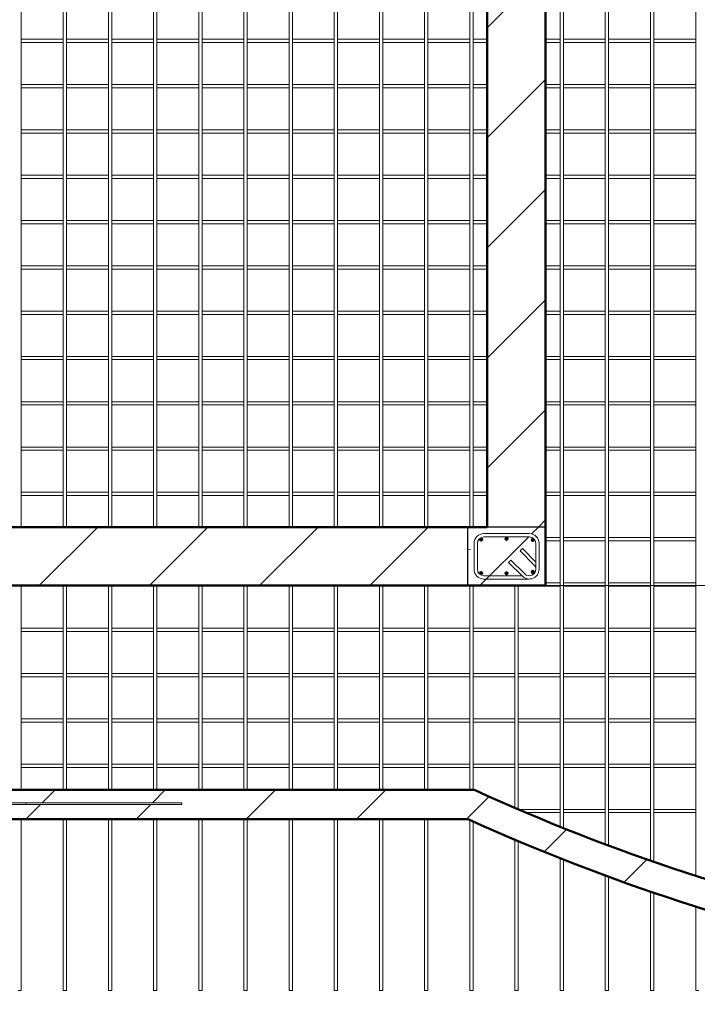
# Model space of a CAD drawing. Units: inches. Extents: x 938 to 1359, y -186 to 598.
# Drawn here: x 1148 to 1253, y -186 to -34 of the extents above; entities that cross this region are included whole.
import ezdxf

# ---------------------------------------------------------------- set-up
doc = ezdxf.new("R2010")
doc.units = ezdxf.units.IN
doc.header["$MEASUREMENT"] = 0
for name, color, linetype, lineweight in [('A-AREA', 32, 'Continuous', 9), ('A-FLOR-HRAL', 11, 'Continuous', 9), ('A-WALL', 113, 'Continuous', 13), ('A-WALL-PATT', 111, 'Continuous', 50), ('S-COLS', 52, 'Continuous', 9), ('S-RBAR', 171, 'Continuous', 9)]:
    doc.layers.add(name, color=color, linetype=linetype, lineweight=lineweight)
pattern_1 = [(45, (0, 0), (-8.48528, 8.48528), [])]

# ---------------------------------------------------------------- blocks, each defined once
blk = doc.blocks.new('Railing - 2_ 8_-343802-First Floor R_C_C Slab _Top View_')
at = {"layer": 'A-FLOR-HRAL'}
for p, q in [((0.01, -16), (0.01, 16)), ((0.01, 16), (0.26, 16)), ((0.26, 16), (0.26, -16)), ((0.01, -16), (0.26, -16))]:
    blk.add_line(p, q, dxfattribs=at)
blk = doc.blocks.new('Railing - Railing-343813-First Floor R_C_C Slab _Top View_')
at = {"rotation": 89.9999999999998}
for p in [(1133.2, -155.32), (1157.2, -155.32)]:
    blk.add_blockref('Railing - 2_ 8_-343802-First Floor R_C_C Slab _Top View_', p, dxfattribs=at)

msp = doc.modelspace()

# ---------------------------------------------------------------- hatches: boundary and pattern name
at = {"layer": 'A-WALL-PATT', "lineweight": 9}
h = msp.add_hatch(dxfattribs=at)
h.set_pattern_fill('FP_2', color=256, style=0, pattern_type=2)
h.set_pattern_definition(pattern_1)
h.paths.add_polyline_path([(1220.2, -112.57), (1229.2, -112.57), (1229.2, 115.43), (1220.2, 115.43), (1220.2, -85.31)], flags=0)
h.paths.add_polyline_path([(1224.12, 60.93), (1222.44, 60.97), (1222.2, 61.03), (1221.95, 61.13), (1221.64, 61.37), (1221.39, 61.73), (1221.25, 62.05), (1221.2, 62.43), (1221.3, 62.93), (1221.4, 63.18), (1221.64, 63.49), (1223.76, 65.62), (1224.12, 65.26), (1221.84, 62.93), (1221.74, 62.69), (1221.7, 62.43), (1221.79, 62.05), (1221.84, 61.93), (1222.05, 61.68), (1222.31, 61.52), (1222.44, 61.47), (1222.7, 61.43), (1226.96, 61.47), (1227.2, 61.57), (1227.45, 61.78), (1227.61, 62.05), (1227.67, 62.17), (1227.7, 62.43), (1227.7, 69.43), (1228.2, 69.43), (1228.2, 62.43), (1228.15, 62.05), (1228, 61.68), (1227.67, 61.3), (1227.41, 61.12), (1226.93, 60.96), (1226.7, 60.93), (1225.18, 60.93)], flags=0)
h = msp.add_hatch(dxfattribs=at)
h.set_pattern_fill('FP_2', color=256, style=0, pattern_type=2)
h.set_pattern_definition(pattern_1)
h.paths.add_polyline_path([(945.54, -121.57), (1033.2, -121.57), (1033.2, -112.57), (946.2, -112.57), (946.2, -119.07), (946.15, -119.45), (946, -119.82), (945.67, -120.2), (945.41, -120.38), (945.2, -120.52), (945.2, -121.57), (945.45, -121.57)], flags=0)
h.paths.add_polyline_path([(1087.59, -121.57), (1092.2, -121.57), (1092.2, -112.57), (1075.2, -112.57), (1075.2, -121.57), (1087.46, -121.57)], flags=0)
h.paths.add_polyline_path([(1134.2, -121.57), (1229.2, -121.57), (1229.2, -112.57), (1134.2, -112.57)], flags=0)
h.paths.add_polyline_path([(1087.2, -120.57), (1086.7, -120.47), (1086.45, -120.37), (1086.14, -120.13), (1084.02, -118.01), (1084.37, -117.65), (1086.7, -119.93), (1086.94, -120.03), (1087.2, -120.07), (1087.59, -119.98), (1087.7, -119.93), (1087.95, -119.72), (1088.11, -119.45), (1088.17, -119.33), (1088.2, -119.07), (1088.17, -114.81), (1088.07, -114.57), (1087.85, -114.32), (1087.59, -114.15), (1087.46, -114.1), (1087.2, -114.07), (1080.2, -114.07), (1080.2, -113.57), (1087.46, -113.6), (1087.59, -113.62), (1088.07, -113.86), (1088.26, -114.01), (1088.52, -114.36), (1088.65, -114.68), (1088.7, -115.07), (1088.7, -119.07), (1088.65, -119.45), (1088.5, -119.82), (1088.2, -120.17), (1087.91, -120.38), (1087.46, -120.53)], flags=0)
h.paths.add_polyline_path([(1226.7, -120.57), (1226.2, -120.47), (1225.95, -120.37), (1225.64, -120.13), (1223.52, -118.01), (1223.87, -117.65), (1226.2, -119.93), (1226.44, -120.03), (1226.7, -120.07), (1227.09, -119.98), (1227.2, -119.93), (1227.45, -119.72), (1227.61, -119.45), (1227.67, -119.33), (1227.7, -119.07), (1227.67, -114.81), (1227.57, -114.57), (1227.35, -114.32), (1227.09, -114.15), (1226.96, -114.1), (1226.7, -114.07), (1219.7, -114.07), (1219.7, -113.57), (1226.96, -113.6), (1227.09, -113.62), (1227.45, -113.77), (1227.76, -114.01), (1228.02, -114.36), (1228.15, -114.68), (1228.2, -115.07), (1228.2, -119.07), (1228.15, -119.45), (1228, -119.82), (1227.7, -120.17), (1227.41, -120.38), (1226.96, -120.53)], flags=0)
h.paths.add_polyline_path([(945.2, -119.93), (945.45, -119.72), (945.61, -119.45), (945.67, -119.33), (945.7, -119.07), (945.7, -112.57), (945.2, -112.57), (945.2, -119.82)], flags=0)
h = msp.add_hatch(dxfattribs=at)
h.set_pattern_fill('FP_2', color=256, style=0, pattern_type=2)
h.set_pattern_definition(pattern_1)
h.paths.add_polyline_path([(942.7, -157.57), (1217.25, -157.57), (1218.23, -153.07), (942.7, -153.07)], flags=0)
h.paths.add_polyline_path([(1039.32, -155.31), (994.2, -155.31), (994.2, -155.06), (1050.2, -155.06), (1050.2, -155.31)], flags=0)
h.paths.add_polyline_path([(1163.23, -155.31), (1117.2, -155.31), (1117.2, -155.06), (1173.2, -155.06), (1173.2, -155.31)], flags=0)
h = msp.add_hatch(dxfattribs=at)
h.set_pattern_fill('FP_2', color=256, style=0, pattern_type=2)
h.set_pattern_definition(pattern_1)
h.paths.add_polyline_path([(1353.7, -186.07), (1353.7, -181.57), (1342.07, -181.52), (1330.45, -181.04), (1318.11, -180.04), (1307.3, -178.79), (1295.81, -177.02), (1284.38, -174.84), (1273.05, -172.24), (1261.82, -169.22), (1250.7, -165.78), (1239.73, -161.94), (1228.9, -157.7), (1218.23, -153.07), (1217.25, -157.57), (1228.01, -162.2), (1238.92, -166.44), (1249.98, -170.28), (1261.18, -173.71), (1272.49, -176.73), (1283.91, -179.34), (1295.99, -181.61), (1306.99, -183.28), (1319.79, -184.71), (1330.29, -185.53), (1341.99, -186.02), (1349.08, -186.05)], flags=0)
h.paths.add_polyline_path([(1319.75, -183.07), (1295.99, -179.57), (1295.94, -179.81), (1292.04, -178.96), (1288.1, -178.37), (1288.14, -178.13), (1288.1, -178.1), (1264.68, -172.98), (1264.73, -172.74), (1292.09, -178.71), (1319.79, -182.83)], flags=0)
at = {"layer": 'S-COLS'}
h = msp.add_hatch(dxfattribs=at)
h.set_pattern_fill('FP_1', color=256, style=0, pattern_type=2)
h.set_pattern_definition([(50, (0, 0), (27.5427, -2.40992), [2.88, -31.68]), (355, (0, 0), (-5.32784, 28.88427), [2.304, -25.344]), (100.451, (2.295, -0.2), (22.2153, 26.47393), [2.448, -26.924]), (46.184, (0, 7.68), (40.9819, -6.3564), [4.32, -47.52]), (96.636, (3.415, 7.15), (35.8907, 37.4062), [3.671, -40.386]), (351.184, (0, 7.68), (35.891, 37.4062), [3.456, -38.016]), (21, (3.84, 5.76), (22.92104, -15.46073), [2.88, -31.68]), (326, (3.84, 5.76), (9.3435, 27.84574), [2.304, -25.344]), (71.451, (5.75, 4.472), (32.26477, 12.3844), [2.448, -26.924]), (37.5, (0, 0), (0.466855, 12.78271), [1.267, -23.77, 1.267, -24.461, -25.44]), (37.5, (0, 0), (0.466855, 12.78271), [-50.765, 1.267, -24.173]), (7.5, (0, 0), (10.10159, 15.14509), [1.267, -13.402, 1.267, -23.194, -9.696]), (7.5, (0, 0), (10.10159, 15.14509), [-39.13, 1.267, -8.429]), (327.5, (-8.563, 0), (20.49916, -0.86578), [1.267, -8.333, 1.267, -28.685, -39.744]), (327.5, (-8.563, 0), (20.49916, -0.86578), [-39.552, 1.267, -38.477]), (317.5, (-12.403, 0), (22.39478, 3.8443), [1.267, -11.213, 1.267, -18.624, -28.224]), (317.5, (-12.403, 0), (22.39478, 3.8443), [-32.371, 1.267, -26.957])])
h.paths.add_polyline_path([(1225.18, -121.57), (1229.2, -121.57), (1229.2, -112.57), (1217.2, -112.57), (1217.2, -121.57), (1223.52, -121.57)], flags=0)
h.paths.add_polyline_path([(1226.7, -120.57), (1226.2, -120.47), (1225.95, -120.37), (1225.64, -120.13), (1223.52, -118.01), (1223.87, -117.65), (1226.2, -119.93), (1226.44, -120.03), (1226.7, -120.07), (1227.09, -119.98), (1227.2, -119.93), (1227.45, -119.72), (1227.61, -119.45), (1227.67, -119.33), (1227.7, -119.07), (1227.67, -114.81), (1227.57, -114.57), (1227.35, -114.32), (1227.09, -114.15), (1226.96, -114.1), (1226.7, -114.07), (1219.7, -114.07), (1219.7, -113.57), (1226.96, -113.6), (1227.09, -113.62), (1227.45, -113.77), (1227.76, -114.01), (1228.02, -114.36), (1228.15, -114.68), (1228.2, -115.07), (1228.2, -119.07), (1228.15, -119.45), (1228, -119.82), (1227.7, -120.17), (1227.41, -120.38), (1226.96, -120.53)], flags=0)
at = {"layer": 'S-RBAR'}
for points in [[(1219.27, -114.74), (1219.52, -114.49), (1219.27, -114.24), (1219.02, -114.49)], [(1219.27, -114.74), (1219.52, -114.49), (1219.27, -114.24), (1219.02, -114.49)], [(1223.2, -114.61), (1223.45, -114.36), (1223.2, -114.11), (1222.95, -114.36)], [(1223.2, -114.61), (1223.45, -114.36), (1223.2, -114.11), (1222.95, -114.36)], [(1227.23, -114.79), (1227.48, -114.54), (1227.23, -114.29), (1226.98, -114.54)], [(1227.23, -114.79), (1227.48, -114.54), (1227.23, -114.29), (1226.98, -114.54)], [(1219.27, -119.91), (1219.52, -119.66), (1219.27, -119.41), (1219.02, -119.66)], [(1219.27, -119.91), (1219.52, -119.66), (1219.27, -119.41), (1219.02, -119.66)], [(1223.2, -119.94), (1223.45, -119.69), (1223.2, -119.44), (1222.95, -119.69)], [(1223.2, -119.94), (1223.45, -119.69), (1223.2, -119.44), (1222.95, -119.69)], [(1227.23, -119.72), (1227.48, -119.47), (1227.23, -119.22), (1226.98, -119.47)], [(1227.23, -119.72), (1227.48, -119.47), (1227.23, -119.22), (1226.98, -119.47)]]:
    msp.add_hatch(color=256, dxfattribs=at).paths.add_polyline_path(points, flags=0)
h = msp.add_hatch(color=256, dxfattribs=at)
edge = h.paths.add_edge_path(flags=0)
edge.add_arc((1219.27, -114.49), 0.25, 0, 360)
h = msp.add_hatch(color=256, dxfattribs=at)
edge = h.paths.add_edge_path(flags=0)
edge.add_arc((1219.27, -114.49), 0.25, 0, 360)
h = msp.add_hatch(color=256, dxfattribs=at)
edge = h.paths.add_edge_path(flags=0)
edge.add_arc((1223.2, -114.36), 0.25, 0, 360)
h = msp.add_hatch(color=256, dxfattribs=at)
edge = h.paths.add_edge_path(flags=0)
edge.add_arc((1223.2, -114.36), 0.25, 0, 360)
h = msp.add_hatch(color=256, dxfattribs=at)
edge = h.paths.add_edge_path(flags=0)
edge.add_arc((1227.23, -114.54), 0.25, 0, 360)
h = msp.add_hatch(color=256, dxfattribs=at)
edge = h.paths.add_edge_path(flags=0)
edge.add_arc((1227.23, -114.54), 0.25, 0, 360)
h = msp.add_hatch(color=256, dxfattribs=at)
edge = h.paths.add_edge_path(flags=0)
edge.add_arc((1219.27, -119.66), 0.25, 0, 360)
h = msp.add_hatch(color=256, dxfattribs=at)
edge = h.paths.add_edge_path(flags=0)
edge.add_arc((1219.27, -119.66), 0.25, 0, 360)
h = msp.add_hatch(color=256, dxfattribs=at)
edge = h.paths.add_edge_path(flags=0)
edge.add_arc((1223.2, -119.69), 0.25, 0, 360)
h = msp.add_hatch(color=256, dxfattribs=at)
edge = h.paths.add_edge_path(flags=0)
edge.add_arc((1223.2, -119.69), 0.25, 0, 360)
h = msp.add_hatch(color=256, dxfattribs=at)
edge = h.paths.add_edge_path(flags=0)
edge.add_arc((1227.23, -119.47), 0.25, 0, 360)
h = msp.add_hatch(color=256, dxfattribs=at)
edge = h.paths.add_edge_path(flags=0)
edge.add_arc((1227.23, -119.47), 0.25, 0, 360)

# ---------------------------------------------------------------- linework, layer by layer
at = {"layer": 'A-AREA'}
msp.add_line((1229.2, -121.57), (1348.7, -121.57), dxfattribs=at)
at = {"layer": 'A-WALL', "lineweight": 50}
for p, q in [((1229.2, -121.57), (1229.2, 61.43)), ((1220.2, 28.43), (1220.2, -112.57)), ((1220.2, -112.57), (1134.2, -112.57)), ((1134.2, -121.57), (1229.2, -121.57)), ((1218.23, -153.07), (942.7, -153.07)), ((938.2, -157.57), (1217.25, -157.57))]:
    msp.add_line(p, q, dxfattribs=at)
for radius, start, end in [(315.62, 245.4479, 270.7855), (320.12, 245.6238, 270.7745)]:
    msp.add_arc((1349.38, 134.01), radius, start, end, dxfattribs=at)
at = {"layer": 'S-COLS', "lineweight": 30}
for p, q in [((1229.2, -112.57), (1217.2, -112.57)), ((1217.2, -112.57), (1217.2, -121.57)), ((1229.2, -121.57), (1229.2, -112.57)), ((1217.2, -121.57), (1229.2, -121.57))]:
    msp.add_line(p, q, dxfattribs=at)
at = {"layer": 'S-RBAR'}
for p, q in [((1148.45, -112.57), (1148.45, -2.54)), ((1154.91, -112.57), (1154.91, -2.54)), ((1155.41, -112.57), (1155.41, -2.54)), ((1161.87, -112.57), (1161.87, -2.54)), ((1162.37, -112.57), (1162.37, -2.54)), ((1168.83, -112.57), (1168.83, -2.54)), ((1169.33, -112.57), (1169.33, -2.54)), ((1175.79, -112.57), (1175.79, -2.54)), ((1176.29, -112.57), (1176.29, -2.54)), ((1182.74, -112.57), (1182.74, -2.54)), ((1183.24, -112.57), (1183.24, -2.54)), ((1189.7, -112.57), (1189.7, -2.54)), ((1190.2, -112.57), (1190.2, -2.54)), ((1196.66, -112.57), (1196.66, -2.54)), ((1197.16, -112.57), (1197.16, -2.54)), ((1203.62, -112.57), (1203.62, -2.54)), ((1204.12, -112.57), (1204.12, -2.54)), ((1210.58, -112.57), (1210.58, -2.54)), ((1211.08, -112.57), (1211.08, -2.54)), ((1217.54, -112.57), (1217.54, -2.54)), ((1218.04, -112.57), (1218.04, -2.54)), ((1231.45, -158.7), (1231.45, -2.54)), ((1231.95, -158.9), (1231.95, -2.54)), ((1238.41, -161.43), (1238.41, -2.54)), ((1238.91, -161.63), (1238.91, -2.54)), ((1245.37, -163.92), (1245.37, -2.54)), ((1245.87, -164.09), (1245.87, -2.54)), ((1252.33, -166.28), (1252.33, -2.54)), ((1154.91, -37.41), (1148.45, -37.41)), ((1154.91, -37.91), (1148.45, -37.91)), ((1161.87, -37.41), (1155.41, -37.41)), ((1161.87, -37.91), (1155.41, -37.91)), ((1168.83, -37.41), (1162.37, -37.41)), ((1168.83, -37.91), (1162.37, -37.91)), ((1175.79, -37.41), (1169.33, -37.41)), ((1175.79, -37.91), (1169.33, -37.91)), ((1182.74, -37.41), (1176.29, -37.41)), ((1182.74, -37.91), (1176.29, -37.91)), ((1189.7, -37.41), (1183.24, -37.41)), ((1189.7, -37.91), (1183.24, -37.91)), ((1196.66, -37.41), (1190.2, -37.41)), ((1196.66, -37.91), (1190.2, -37.91)), ((1203.62, -37.41), (1197.16, -37.41)), ((1203.62, -37.91), (1197.16, -37.91)), ((1210.58, -37.41), (1204.12, -37.41)), ((1210.58, -37.91), (1204.12, -37.91)), ((1217.54, -37.41), (1211.08, -37.41)), ((1217.54, -37.91), (1211.08, -37.91)), ((1220.2, -37.41), (1218.04, -37.41)), ((1220.2, -37.91), (1218.04, -37.91)), ((1231.45, -37.41), (1229.2, -37.41)), ((1231.45, -37.91), (1229.2, -37.91)), ((1238.41, -37.41), (1231.95, -37.41)), ((1238.41, -37.91), (1231.95, -37.91)), ((1245.37, -37.41), (1238.91, -37.41)), ((1245.37, -37.91), (1238.91, -37.91)), ((1252.33, -37.41), (1245.87, -37.41)), ((1252.33, -37.91), (1245.87, -37.91)), ((1154.91, -44.39), (1148.45, -44.39)), ((1154.91, -44.89), (1148.45, -44.89)), ((1161.87, -44.39), (1155.41, -44.39)), ((1161.87, -44.89), (1155.41, -44.89)), ((1168.83, -44.39), (1162.37, -44.39)), ((1168.83, -44.89), (1162.37, -44.89)), ((1175.79, -44.39), (1169.33, -44.39)), ((1175.79, -44.89), (1169.33, -44.89)), ((1182.74, -44.39), (1176.29, -44.39)), ((1182.74, -44.89), (1176.29, -44.89)), ((1189.7, -44.39), (1183.24, -44.39)), ((1189.7, -44.89), (1183.24, -44.89)), ((1196.66, -44.39), (1190.2, -44.39)), ((1196.66, -44.89), (1190.2, -44.89)), ((1203.62, -44.39), (1197.16, -44.39)), ((1203.62, -44.89), (1197.16, -44.89)), ((1210.58, -44.39), (1204.12, -44.39)), ((1210.58, -44.89), (1204.12, -44.89)), ((1217.54, -44.39), (1211.08, -44.39)), ((1217.54, -44.89), (1211.08, -44.89)), ((1220.2, -44.39), (1218.04, -44.39)), ((1220.2, -44.89), (1218.04, -44.89)), ((1231.45, -44.39), (1229.2, -44.39)), ((1231.45, -44.89), (1229.2, -44.89)), ((1238.41, -44.39), (1231.95, -44.39)), ((1238.41, -44.89), (1231.95, -44.89)), ((1245.37, -44.39), (1238.91, -44.39)), ((1245.37, -44.89), (1238.91, -44.89)), ((1252.33, -44.39), (1245.87, -44.39)), ((1252.33, -44.89), (1245.87, -44.89)), ((1154.91, -51.37), (1148.45, -51.37)), ((1161.87, -51.37), (1155.41, -51.37)), ((1168.83, -51.37), (1162.37, -51.37)), ((1175.79, -51.37), (1169.33, -51.37)), ((1182.74, -51.37), (1176.29, -51.37)), ((1189.7, -51.37), (1183.24, -51.37)), ((1196.66, -51.37), (1190.2, -51.37)), ((1203.62, -51.37), (1197.16, -51.37)), ((1210.58, -51.37), (1204.12, -51.37)), ((1217.54, -51.37), (1211.08, -51.37)), ((1220.2, -51.37), (1218.04, -51.37)), ((1231.45, -51.37), (1229.2, -51.37)), ((1238.41, -51.37), (1231.95, -51.37)), ((1245.37, -51.37), (1238.91, -51.37)), ((1252.33, -51.37), (1245.87, -51.37)), ((1154.91, -51.87), (1148.45, -51.87)), ((1161.87, -51.87), (1155.41, -51.87)), ((1168.83, -51.87), (1162.37, -51.87)), ((1175.79, -51.87), (1169.33, -51.87)), ((1182.74, -51.87), (1176.29, -51.87)), ((1189.7, -51.87), (1183.24, -51.87)), ((1196.66, -51.87), (1190.2, -51.87)), ((1203.62, -51.87), (1197.16, -51.87)), ((1210.58, -51.87), (1204.12, -51.87)), ((1217.54, -51.87), (1211.08, -51.87)), ((1220.2, -51.87), (1218.04, -51.87)), ((1231.45, -51.87), (1229.2, -51.87)), ((1238.41, -51.87), (1231.95, -51.87)), ((1245.37, -51.87), (1238.91, -51.87)), ((1252.33, -51.87), (1245.87, -51.87)), ((1154.91, -58.35), (1148.45, -58.35)), ((1154.91, -58.85), (1148.45, -58.85)), ((1161.87, -58.35), (1155.41, -58.35)), ((1161.87, -58.85), (1155.41, -58.85)), ((1168.83, -58.35), (1162.37, -58.35)), ((1168.83, -58.85), (1162.37, -58.85)), ((1175.79, -58.35), (1169.33, -58.35)), ((1175.79, -58.85), (1169.33, -58.85)), ((1182.74, -58.35), (1176.29, -58.35)), ((1182.74, -58.85), (1176.29, -58.85)), ((1189.7, -58.35), (1183.24, -58.35)), ((1189.7, -58.85), (1183.24, -58.85)), ((1196.66, -58.35), (1190.2, -58.35)), ((1196.66, -58.85), (1190.2, -58.85)), ((1203.62, -58.35), (1197.16, -58.35)), ((1203.62, -58.85), (1197.16, -58.85)), ((1210.58, -58.35), (1204.12, -58.35)), ((1210.58, -58.85), (1204.12, -58.85)), ((1217.54, -58.35), (1211.08, -58.35)), ((1217.54, -58.85), (1211.08, -58.85)), ((1220.2, -58.35), (1218.04, -58.35)), ((1220.2, -58.85), (1218.04, -58.85)), ((1231.45, -58.35), (1229.2, -58.35)), ((1231.45, -58.85), (1229.2, -58.85)), ((1238.41, -58.35), (1231.95, -58.35)), ((1238.41, -58.85), (1231.95, -58.85)), ((1245.37, -58.35), (1238.91, -58.35)), ((1245.37, -58.85), (1238.91, -58.85)), ((1252.33, -58.35), (1245.87, -58.35)), ((1252.33, -58.85), (1245.87, -58.85)), ((1154.91, -65.33), (1148.45, -65.33)), ((1154.91, -65.83), (1148.45, -65.83)), ((1161.87, -65.33), (1155.41, -65.33)), ((1161.87, -65.83), (1155.41, -65.83)), ((1168.83, -65.33), (1162.37, -65.33)), ((1168.83, -65.83), (1162.37, -65.83)), ((1175.79, -65.33), (1169.33, -65.33)), ((1175.79, -65.83), (1169.33, -65.83)), ((1182.74, -65.33), (1176.29, -65.33)), ((1182.74, -65.83), (1176.29, -65.83)), ((1189.7, -65.33), (1183.24, -65.33)), ((1189.7, -65.83), (1183.24, -65.83)), ((1196.66, -65.33), (1190.2, -65.33)), ((1196.66, -65.83), (1190.2, -65.83)), ((1203.62, -65.33), (1197.16, -65.33)), ((1203.62, -65.83), (1197.16, -65.83)), ((1210.58, -65.33), (1204.12, -65.33)), ((1210.58, -65.83), (1204.12, -65.83)), ((1217.54, -65.33), (1211.08, -65.33)), ((1217.54, -65.83), (1211.08, -65.83)), ((1220.2, -65.33), (1218.04, -65.33)), ((1220.2, -65.83), (1218.04, -65.83)), ((1231.45, -65.33), (1229.2, -65.33)), ((1231.45, -65.83), (1229.2, -65.83)), ((1238.41, -65.33), (1231.95, -65.33)), ((1238.41, -65.83), (1231.95, -65.83)), ((1245.37, -65.33), (1238.91, -65.33)), ((1245.37, -65.83), (1238.91, -65.83)), ((1252.33, -65.33), (1245.87, -65.33)), ((1252.33, -65.83), (1245.87, -65.83)), ((1154.91, -72.31), (1148.45, -72.31)), ((1154.91, -72.81), (1148.45, -72.81)), ((1161.87, -72.31), (1155.41, -72.31)), ((1161.87, -72.81), (1155.41, -72.81)), ((1168.83, -72.31), (1162.37, -72.31)), ((1168.83, -72.81), (1162.37, -72.81)), ((1175.79, -72.31), (1169.33, -72.31)), ((1175.79, -72.81), (1169.33, -72.81)), ((1182.74, -72.31), (1176.29, -72.31)), ((1182.74, -72.81), (1176.29, -72.81)), ((1189.7, -72.31), (1183.24, -72.31)), ((1189.7, -72.81), (1183.24, -72.81)), ((1196.66, -72.31), (1190.2, -72.31)), ((1196.66, -72.81), (1190.2, -72.81)), ((1203.62, -72.31), (1197.16, -72.31)), ((1203.62, -72.81), (1197.16, -72.81)), ((1210.58, -72.31), (1204.12, -72.31)), ((1210.58, -72.81), (1204.12, -72.81)), ((1217.54, -72.31), (1211.08, -72.31)), ((1217.54, -72.81), (1211.08, -72.81)), ((1220.2, -72.31), (1218.04, -72.31)), ((1220.2, -72.81), (1218.04, -72.81)), ((1231.45, -72.31), (1229.2, -72.31)), ((1231.45, -72.81), (1229.2, -72.81)), ((1238.41, -72.31), (1231.95, -72.31)), ((1238.41, -72.81), (1231.95, -72.81)), ((1245.37, -72.31), (1238.91, -72.31)), ((1245.37, -72.81), (1238.91, -72.81)), ((1252.33, -72.31), (1245.87, -72.31)), ((1252.33, -72.81), (1245.87, -72.81)), ((1154.91, -79.29), (1148.45, -79.29)), ((1154.91, -79.79), (1148.45, -79.79)), ((1161.87, -79.29), (1155.41, -79.29)), ((1161.87, -79.79), (1155.41, -79.79)), ((1168.83, -79.29), (1162.37, -79.29)), ((1168.83, -79.79), (1162.37, -79.79)), ((1175.79, -79.29), (1169.33, -79.29)), ((1175.79, -79.79), (1169.33, -79.79)), ((1182.74, -79.29), (1176.29, -79.29)), ((1182.74, -79.79), (1176.29, -79.79)), ((1189.7, -79.29), (1183.24, -79.29)), ((1189.7, -79.79), (1183.24, -79.79)), ((1196.66, -79.29), (1190.2, -79.29)), ((1196.66, -79.79), (1190.2, -79.79)), ((1203.62, -79.29), (1197.16, -79.29)), ((1203.62, -79.79), (1197.16, -79.79)), ((1210.58, -79.29), (1204.12, -79.29)), ((1210.58, -79.79), (1204.12, -79.79)), ((1217.54, -79.29), (1211.08, -79.29)), ((1217.54, -79.79), (1211.08, -79.79)), ((1220.2, -79.29), (1218.04, -79.29)), ((1220.2, -79.79), (1218.04, -79.79)), ((1231.45, -79.29), (1229.2, -79.29)), ((1231.45, -79.79), (1229.2, -79.79)), ((1238.41, -79.29), (1231.95, -79.29)), ((1238.41, -79.79), (1231.95, -79.79)), ((1245.37, -79.29), (1238.91, -79.29)), ((1245.37, -79.79), (1238.91, -79.79)), ((1252.33, -79.29), (1245.87, -79.29)), ((1252.33, -79.79), (1245.87, -79.79)), ((1154.91, -86.27), (1148.45, -86.27)), ((1161.87, -86.27), (1155.41, -86.27)), ((1168.83, -86.27), (1162.37, -86.27)), ((1175.79, -86.27), (1169.33, -86.27)), ((1182.74, -86.27), (1176.29, -86.27)), ((1189.7, -86.27), (1183.24, -86.27)), ((1196.66, -86.27), (1190.2, -86.27)), ((1203.62, -86.27), (1197.16, -86.27)), ((1210.58, -86.27), (1204.12, -86.27)), ((1217.54, -86.27), (1211.08, -86.27)), ((1220.2, -86.27), (1218.04, -86.27)), ((1231.45, -86.27), (1229.2, -86.27)), ((1238.41, -86.27), (1231.95, -86.27)), ((1245.37, -86.27), (1238.91, -86.27)), ((1252.33, -86.27), (1245.87, -86.27)), ((1154.91, -86.77), (1148.45, -86.77)), ((1161.87, -86.77), (1155.41, -86.77)), ((1168.83, -86.77), (1162.37, -86.77)), ((1175.79, -86.77), (1169.33, -86.77)), ((1182.74, -86.77), (1176.29, -86.77)), ((1189.7, -86.77), (1183.24, -86.77)), ((1196.66, -86.77), (1190.2, -86.77)), ((1203.62, -86.77), (1197.16, -86.77)), ((1210.58, -86.77), (1204.12, -86.77)), ((1217.54, -86.77), (1211.08, -86.77)), ((1220.2, -86.77), (1218.04, -86.77)), ((1231.45, -86.77), (1229.2, -86.77)), ((1238.41, -86.77), (1231.95, -86.77)), ((1245.37, -86.77), (1238.91, -86.77)), ((1252.33, -86.77), (1245.87, -86.77)), ((1154.91, -93.25), (1148.45, -93.25)), ((1154.91, -93.75), (1148.45, -93.75)), ((1161.87, -93.25), (1155.41, -93.25)), ((1161.87, -93.75), (1155.41, -93.75)), ((1168.83, -93.25), (1162.37, -93.25)), ((1168.83, -93.75), (1162.37, -93.75)), ((1175.79, -93.25), (1169.33, -93.25)), ((1175.79, -93.75), (1169.33, -93.75)), ((1182.74, -93.25), (1176.29, -93.25)), ((1182.74, -93.75), (1176.29, -93.75)), ((1189.7, -93.25), (1183.24, -93.25)), ((1189.7, -93.75), (1183.24, -93.75)), ((1196.66, -93.25), (1190.2, -93.25)), ((1196.66, -93.75), (1190.2, -93.75)), ((1203.62, -93.25), (1197.16, -93.25)), ((1203.62, -93.75), (1197.16, -93.75)), ((1210.58, -93.25), (1204.12, -93.25)), ((1210.58, -93.75), (1204.12, -93.75)), ((1217.54, -93.25), (1211.08, -93.25)), ((1217.54, -93.75), (1211.08, -93.75)), ((1220.2, -93.25), (1218.04, -93.25)), ((1220.2, -93.75), (1218.04, -93.75)), ((1231.45, -93.25), (1229.2, -93.25)), ((1231.45, -93.75), (1229.2, -93.75)), ((1238.41, -93.25), (1231.95, -93.25)), ((1238.41, -93.75), (1231.95, -93.75)), ((1245.37, -93.25), (1238.91, -93.25)), ((1245.37, -93.75), (1238.91, -93.75)), ((1252.33, -93.25), (1245.87, -93.25)), ((1252.33, -93.75), (1245.87, -93.75)), ((1154.91, -100.23), (1148.45, -100.23)), ((1154.91, -100.73), (1148.45, -100.73)), ((1161.87, -100.23), (1155.41, -100.23)), ((1161.87, -100.73), (1155.41, -100.73)), ((1168.83, -100.23), (1162.37, -100.23)), ((1168.83, -100.73), (1162.37, -100.73)), ((1175.79, -100.23), (1169.33, -100.23)), ((1175.79, -100.73), (1169.33, -100.73)), ((1182.74, -100.23), (1176.29, -100.23)), ((1182.74, -100.73), (1176.29, -100.73)), ((1189.7, -100.23), (1183.24, -100.23)), ((1189.7, -100.73), (1183.24, -100.73)), ((1196.66, -100.23), (1190.2, -100.23)), ((1196.66, -100.73), (1190.2, -100.73)), ((1203.62, -100.23), (1197.16, -100.23)), ((1203.62, -100.73), (1197.16, -100.73)), ((1210.58, -100.23), (1204.12, -100.23)), ((1210.58, -100.73), (1204.12, -100.73)), ((1217.54, -100.23), (1211.08, -100.23)), ((1217.54, -100.73), (1211.08, -100.73)), ((1220.2, -100.23), (1218.04, -100.23)), ((1220.2, -100.73), (1218.04, -100.73)), ((1231.45, -100.23), (1229.2, -100.23)), ((1231.45, -100.73), (1229.2, -100.73)), ((1238.41, -100.23), (1231.95, -100.23)), ((1238.41, -100.73), (1231.95, -100.73)), ((1245.37, -100.23), (1238.91, -100.23)), ((1245.37, -100.73), (1238.91, -100.73)), ((1252.33, -100.23), (1245.87, -100.23)), ((1252.33, -100.73), (1245.87, -100.73)), ((1154.91, -107.21), (1148.45, -107.21)), ((1154.91, -107.71), (1148.45, -107.71)), ((1161.87, -107.21), (1155.41, -107.21)), ((1161.87, -107.71), (1155.41, -107.71)), ((1168.83, -107.21), (1162.37, -107.21)), ((1168.83, -107.71), (1162.37, -107.71)), ((1175.79, -107.21), (1169.33, -107.21)), ((1175.79, -107.71), (1169.33, -107.71)), ((1182.74, -107.21), (1176.29, -107.21)), ((1182.74, -107.71), (1176.29, -107.71)), ((1189.7, -107.21), (1183.24, -107.21)), ((1189.7, -107.71), (1183.24, -107.71)), ((1196.66, -107.21), (1190.2, -107.21)), ((1196.66, -107.71), (1190.2, -107.71)), ((1203.62, -107.21), (1197.16, -107.21)), ((1203.62, -107.71), (1197.16, -107.71)), ((1210.58, -107.21), (1204.12, -107.21)), ((1210.58, -107.71), (1204.12, -107.71)), ((1217.54, -107.21), (1211.08, -107.21)), ((1217.54, -107.71), (1211.08, -107.71)), ((1220.2, -107.21), (1218.04, -107.21)), ((1220.2, -107.71), (1218.04, -107.71)), ((1231.45, -107.21), (1229.2, -107.21)), ((1231.45, -107.71), (1229.2, -107.71)), ((1238.41, -107.21), (1231.95, -107.21)), ((1238.41, -107.71), (1231.95, -107.71)), ((1245.37, -107.21), (1238.91, -107.21)), ((1245.37, -107.71), (1238.91, -107.71)), ((1252.33, -107.21), (1245.87, -107.21)), ((1252.33, -107.71), (1245.87, -107.71)), ((1219.7, -113.57), (1226.7, -113.57)), ((1218.2, -119.07), (1218.2, -115.07)), ((1218.7, -119.07), (1218.7, -115.07)), ((1219.27, -114.24), (1219.02, -114.49)), ((1219.27, -114.24), (1219.02, -114.49)), ((1219.02, -114.49), (1219.27, -114.74)), ((1219.02, -114.49), (1219.27, -114.74)), ((1219.52, -114.49), (1219.27, -114.24)), ((1219.52, -114.49), (1219.27, -114.24)), ((1219.27, -114.74), (1219.52, -114.49)), ((1219.27, -114.74), (1219.52, -114.49)), ((1219.7, -114.07), (1226.7, -114.07)), ((1223.2, -114.11), (1222.95, -114.36)), ((1223.2, -114.11), (1222.95, -114.36)), ((1222.95, -114.36), (1223.2, -114.61)), ((1222.95, -114.36), (1223.2, -114.61)), ((1223.45, -114.36), (1223.2, -114.11)), ((1223.45, -114.36), (1223.2, -114.11)), ((1223.2, -114.61), (1223.45, -114.36)), ((1223.2, -114.61), (1223.45, -114.36)), ((1227.23, -114.29), (1226.98, -114.54)), ((1227.23, -114.29), (1226.98, -114.54)), ((1226.98, -114.54), (1227.23, -114.79)), ((1226.98, -114.54), (1227.23, -114.79)), ((1227.48, -114.54), (1227.23, -114.29)), ((1227.48, -114.54), (1227.23, -114.29)), ((1227.23, -114.79), (1227.48, -114.54)), ((1227.23, -114.79), (1227.48, -114.54)), ((1227.7, -115.07), (1227.7, -119.07)), ((1228.2, -115.07), (1228.2, -119.07)), ((1231.45, -114.19), (1229.2, -114.19)), ((1231.45, -114.69), (1229.2, -114.69)), ((1238.41, -114.19), (1231.95, -114.19)), ((1238.41, -114.69), (1231.95, -114.69)), ((1245.37, -114.19), (1238.91, -114.19)), ((1245.37, -114.69), (1238.91, -114.69)), ((1252.33, -114.19), (1245.87, -114.19)), ((1252.33, -114.69), (1245.87, -114.69)), ((1225.29, -116.24), (1225.64, -115.88)), ((1225.29, -116.24), (1227.41, -118.36)), ((1225.64, -115.88), (1227.7, -117.95)), ((1223.87, -117.65), (1223.52, -118.01)), ((1225.64, -120.13), (1223.52, -118.01)), ((1225.99, -119.77), (1223.87, -117.65)), ((1219.27, -119.41), (1219.02, -119.66)), ((1219.27, -119.41), (1219.02, -119.66)), ((1219.02, -119.66), (1219.27, -119.91)), ((1219.02, -119.66), (1219.27, -119.91)), ((1219.52, -119.66), (1219.27, -119.41)), ((1219.52, -119.66), (1219.27, -119.41)), ((1219.27, -119.91), (1219.52, -119.66)), ((1219.27, -119.91), (1219.52, -119.66)), ((1223.2, -119.44), (1222.95, -119.69)), ((1223.2, -119.44), (1222.95, -119.69)), ((1222.95, -119.69), (1223.2, -119.94)), ((1222.95, -119.69), (1223.2, -119.94)), ((1223.45, -119.69), (1223.2, -119.44)), ((1223.45, -119.69), (1223.2, -119.44)), ((1223.2, -119.94), (1223.45, -119.69)), ((1223.2, -119.94), (1223.45, -119.69)), ((1227.23, -119.22), (1226.98, -119.47)), ((1227.23, -119.22), (1226.98, -119.47)), ((1226.98, -119.47), (1227.23, -119.72)), ((1226.98, -119.47), (1227.23, -119.72)), ((1227.48, -119.47), (1227.23, -119.22)), ((1227.48, -119.47), (1227.23, -119.22)), ((1227.23, -119.72), (1227.48, -119.47)), ((1227.23, -119.72), (1227.48, -119.47)), ((1225.58, -120.07), (1219.7, -120.07)), ((1226.7, -120.57), (1219.7, -120.57)), ((1231.45, -121.17), (1229.2, -121.17)), ((1238.41, -121.17), (1231.95, -121.17)), ((1245.37, -121.17), (1238.91, -121.17)), ((1252.33, -121.17), (1245.87, -121.17)), ((1148.45, -153.07), (1148.45, -121.57)), ((1154.91, -121.67), (1148.45, -121.67)), ((1154.91, -153.07), (1154.91, -121.57)), ((1155.41, -153.07), (1155.41, -121.57)), ((1161.87, -121.67), (1155.41, -121.67)), ((1161.87, -153.07), (1161.87, -121.57)), ((1162.37, -153.07), (1162.37, -121.57)), ((1168.83, -121.67), (1162.37, -121.67)), ((1168.83, -153.07), (1168.83, -121.57)), ((1169.33, -153.07), (1169.33, -121.57)), ((1175.79, -121.67), (1169.33, -121.67)), ((1175.79, -153.07), (1175.79, -121.57)), ((1176.29, -153.07), (1176.29, -121.57)), ((1182.74, -121.67), (1176.29, -121.67)), ((1182.74, -153.07), (1182.74, -121.57)), ((1183.24, -153.07), (1183.24, -121.57)), ((1189.7, -121.67), (1183.24, -121.67)), ((1189.7, -153.07), (1189.7, -121.57)), ((1190.2, -153.07), (1190.2, -121.57)), ((1196.66, -121.67), (1190.2, -121.67)), ((1196.66, -153.07), (1196.66, -121.57)), ((1197.16, -153.07), (1197.16, -121.57)), ((1203.62, -121.67), (1197.16, -121.67)), ((1203.62, -153.07), (1203.62, -121.57)), ((1204.12, -153.07), (1204.12, -121.57)), ((1210.58, -121.67), (1204.12, -121.67)), ((1210.58, -153.07), (1210.58, -121.57)), ((1211.08, -153.07), (1211.08, -121.57)), ((1217.54, -121.67), (1211.08, -121.67)), ((1217.54, -153.07), (1217.54, -121.57)), ((1218.04, -153.07), (1218.04, -121.57)), ((1224.49, -121.67), (1218.04, -121.67)), ((1224.49, -155.79), (1224.49, -121.57)), ((1224.99, -156.01), (1224.99, -121.57)), ((1231.45, -121.67), (1224.99, -121.67)), ((1238.41, -121.67), (1231.95, -121.67)), ((1245.37, -121.67), (1238.91, -121.67)), ((1252.33, -121.67), (1245.87, -121.67)), ((1154.91, -128.15), (1148.45, -128.15)), ((1154.91, -128.65), (1148.45, -128.65)), ((1161.87, -128.15), (1155.41, -128.15)), ((1161.87, -128.65), (1155.41, -128.65)), ((1168.83, -128.15), (1162.37, -128.15)), ((1168.83, -128.65), (1162.37, -128.65)), ((1175.79, -128.15), (1169.33, -128.15)), ((1175.79, -128.65), (1169.33, -128.65)), ((1182.74, -128.15), (1176.29, -128.15)), ((1182.74, -128.65), (1176.29, -128.65)), ((1189.7, -128.15), (1183.24, -128.15)), ((1189.7, -128.65), (1183.24, -128.65)), ((1196.66, -128.15), (1190.2, -128.15)), ((1196.66, -128.65), (1190.2, -128.65)), ((1203.62, -128.15), (1197.16, -128.15)), ((1203.62, -128.65), (1197.16, -128.65)), ((1210.58, -128.15), (1204.12, -128.15)), ((1210.58, -128.65), (1204.12, -128.65)), ((1217.54, -128.15), (1211.08, -128.15)), ((1217.54, -128.65), (1211.08, -128.65)), ((1224.49, -128.15), (1218.04, -128.15)), ((1224.49, -128.65), (1218.04, -128.65)), ((1231.45, -128.15), (1224.99, -128.15)), ((1231.45, -128.65), (1224.99, -128.65)), ((1238.41, -128.15), (1231.95, -128.15)), ((1238.41, -128.65), (1231.95, -128.65)), ((1245.37, -128.15), (1238.91, -128.15)), ((1245.37, -128.65), (1238.91, -128.65)), ((1252.33, -128.15), (1245.87, -128.15)), ((1252.33, -128.65), (1245.87, -128.65)), ((1154.91, -135.13), (1148.45, -135.13)), ((1154.91, -135.63), (1148.45, -135.63)), ((1161.87, -135.13), (1155.41, -135.13)), ((1161.87, -135.63), (1155.41, -135.63)), ((1168.83, -135.13), (1162.37, -135.13)), ((1168.83, -135.63), (1162.37, -135.63)), ((1175.79, -135.13), (1169.33, -135.13)), ((1175.79, -135.63), (1169.33, -135.63)), ((1182.74, -135.13), (1176.29, -135.13)), ((1182.74, -135.63), (1176.29, -135.63)), ((1189.7, -135.13), (1183.24, -135.13)), ((1189.7, -135.63), (1183.24, -135.63)), ((1196.66, -135.13), (1190.2, -135.13)), ((1196.66, -135.63), (1190.2, -135.63)), ((1203.62, -135.13), (1197.16, -135.13)), ((1203.62, -135.63), (1197.16, -135.63)), ((1210.58, -135.13), (1204.12, -135.13)), ((1210.58, -135.63), (1204.12, -135.63)), ((1217.54, -135.13), (1211.08, -135.13)), ((1217.54, -135.63), (1211.08, -135.63)), ((1224.49, -135.13), (1218.04, -135.13)), ((1224.49, -135.63), (1218.04, -135.63)), ((1231.45, -135.13), (1224.99, -135.13)), ((1231.45, -135.63), (1224.99, -135.63)), ((1238.41, -135.13), (1231.95, -135.13)), ((1238.41, -135.63), (1231.95, -135.63)), ((1245.37, -135.13), (1238.91, -135.13)), ((1245.37, -135.63), (1238.91, -135.63)), ((1252.33, -135.13), (1245.87, -135.13)), ((1252.33, -135.63), (1245.87, -135.63)), ((1154.91, -142.11), (1148.45, -142.11)), ((1154.91, -142.61), (1148.45, -142.61)), ((1161.87, -142.11), (1155.41, -142.11)), ((1161.87, -142.61), (1155.41, -142.61)), ((1168.83, -142.11), (1162.37, -142.11)), ((1168.83, -142.61), (1162.37, -142.61)), ((1175.79, -142.11), (1169.33, -142.11)), ((1175.79, -142.61), (1169.33, -142.61)), ((1182.74, -142.11), (1176.29, -142.11)), ((1182.74, -142.61), (1176.29, -142.61)), ((1189.7, -142.11), (1183.24, -142.11)), ((1189.7, -142.61), (1183.24, -142.61)), ((1196.66, -142.11), (1190.2, -142.11)), ((1196.66, -142.61), (1190.2, -142.61)), ((1203.62, -142.11), (1197.16, -142.11)), ((1203.62, -142.61), (1197.16, -142.61)), ((1210.58, -142.11), (1204.12, -142.11)), ((1210.58, -142.61), (1204.12, -142.61)), ((1217.54, -142.11), (1211.08, -142.11)), ((1217.54, -142.61), (1211.08, -142.61)), ((1224.49, -142.11), (1218.04, -142.11)), ((1224.49, -142.61), (1218.04, -142.61)), ((1231.45, -142.11), (1224.99, -142.11)), ((1231.45, -142.61), (1224.99, -142.61)), ((1238.41, -142.11), (1231.95, -142.11)), ((1238.41, -142.61), (1231.95, -142.61)), ((1245.37, -142.11), (1238.91, -142.11)), ((1245.37, -142.61), (1238.91, -142.61)), ((1252.33, -142.11), (1245.87, -142.11)), ((1252.33, -142.61), (1245.87, -142.61)), ((1154.91, -149.09), (1148.45, -149.09)), ((1154.91, -149.59), (1148.45, -149.59)), ((1161.87, -149.09), (1155.41, -149.09)), ((1161.87, -149.59), (1155.41, -149.59)), ((1168.83, -149.09), (1162.37, -149.09)), ((1168.83, -149.59), (1162.37, -149.59)), ((1175.79, -149.09), (1169.33, -149.09)), ((1175.79, -149.59), (1169.33, -149.59)), ((1182.74, -149.09), (1176.29, -149.09)), ((1182.74, -149.59), (1176.29, -149.59)), ((1189.7, -149.09), (1183.24, -149.09)), ((1189.7, -149.59), (1183.24, -149.59)), ((1196.66, -149.09), (1190.2, -149.09)), ((1196.66, -149.59), (1190.2, -149.59)), ((1203.62, -149.09), (1197.16, -149.09)), ((1203.62, -149.59), (1197.16, -149.59)), ((1210.58, -149.09), (1204.12, -149.09)), ((1210.58, -149.59), (1204.12, -149.59)), ((1217.54, -149.09), (1211.08, -149.09)), ((1217.54, -149.59), (1211.08, -149.59)), ((1224.49, -149.09), (1218.04, -149.09)), ((1224.49, -149.59), (1218.04, -149.59)), ((1231.45, -149.09), (1224.99, -149.09)), ((1231.45, -149.59), (1224.99, -149.59)), ((1238.41, -149.09), (1231.95, -149.09)), ((1238.41, -149.59), (1231.95, -149.59)), ((1245.37, -149.09), (1238.91, -149.09)), ((1245.37, -149.59), (1238.91, -149.59)), ((1252.33, -149.09), (1245.87, -149.09)), ((1252.33, -149.59), (1245.87, -149.59)), ((1231.45, -156.07), (1225.13, -156.07)), ((1238.41, -156.07), (1231.95, -156.07)), ((1245.37, -156.07), (1238.91, -156.07)), ((1252.33, -156.07), (1245.87, -156.07)), ((1148.45, -174.03), (1148.45, -157.57)), ((1154.91, -174.03), (1154.91, -157.57)), ((1155.41, -174.03), (1155.41, -157.57)), ((1161.87, -174.03), (1161.87, -157.57)), ((1162.37, -174.03), (1162.37, -157.57)), ((1168.83, -174.03), (1168.83, -157.57)), ((1169.33, -174.03), (1169.33, -157.57)), ((1175.79, -174.03), (1175.79, -157.57)), ((1176.29, -174.03), (1176.29, -157.57)), ((1182.74, -174.03), (1182.74, -157.57)), ((1183.24, -174.03), (1183.24, -157.57)), ((1189.7, -174.03), (1189.7, -157.57)), ((1190.2, -174.03), (1190.2, -157.57)), ((1196.66, -174.03), (1196.66, -157.57)), ((1197.16, -174.03), (1197.16, -157.57)), ((1203.62, -174.03), (1203.62, -157.57)), ((1204.12, -174.03), (1204.12, -157.57)), ((1210.58, -174.03), (1210.58, -157.57)), ((1211.08, -174.03), (1211.08, -157.57)), ((1217.54, -174.03), (1217.54, -157.69)), ((1231.45, -156.57), (1226.28, -156.57)), ((1238.41, -156.57), (1231.95, -156.57)), ((1245.37, -156.57), (1238.91, -156.57)), ((1252.33, -156.57), (1245.87, -156.57)), ((1218.04, -174.03), (1218.04, -157.9)), ((1224.49, -174.03), (1224.49, -160.69)), ((1224.99, -174.03), (1224.99, -160.9)), ((1231.45, -174.03), (1231.45, -163.54)), ((1231.95, -174.03), (1231.95, -163.74)), ((1238.41, -174.03), (1238.41, -166.25)), ((1238.91, -174.03), (1238.91, -166.44)), ((1245.37, -174.03), (1245.37, -168.68)), ((1245.87, -174.03), (1245.87, -168.85)), ((1252.33, -174.03), (1252.33, -171)), ((1148.45, -174.57), (1148.45, -174.03)), ((1154.91, -174.57), (1154.91, -174.03)), ((1155.41, -174.57), (1155.41, -174.03)), ((1161.87, -174.57), (1161.87, -174.03)), ((1162.37, -174.57), (1162.37, -174.03)), ((1168.83, -174.57), (1168.83, -174.03)), ((1169.33, -174.57), (1169.33, -174.03)), ((1175.79, -174.57), (1175.79, -174.03)), ((1176.29, -174.57), (1176.29, -174.03)), ((1182.74, -174.57), (1182.74, -174.03)), ((1183.24, -174.57), (1183.24, -174.03)), ((1189.7, -174.57), (1189.7, -174.03)), ((1190.2, -174.57), (1190.2, -174.03)), ((1196.66, -174.57), (1196.66, -174.03)), ((1197.16, -174.57), (1197.16, -174.03)), ((1203.62, -174.57), (1203.62, -174.03)), ((1204.12, -174.57), (1204.12, -174.03)), ((1210.58, -174.57), (1210.58, -174.03)), ((1211.08, -174.57), (1211.08, -174.03)), ((1217.54, -174.57), (1217.54, -174.03)), ((1218.04, -174.57), (1218.04, -174.03)), ((1224.49, -174.57), (1224.49, -174.03)), ((1224.99, -174.57), (1224.99, -174.03)), ((1231.45, -174.57), (1231.45, -174.03)), ((1231.95, -174.57), (1231.95, -174.03)), ((1238.41, -174.57), (1238.41, -174.03)), ((1238.91, -174.57), (1238.91, -174.03)), ((1245.37, -174.57), (1245.37, -174.03)), ((1245.87, -174.57), (1245.87, -174.03)), ((1252.33, -174.57), (1252.33, -174.03)), ((1148.45, -184), (1148.45, -174.57)), ((1154.91, -184), (1154.91, -174.57)), ((1155.41, -184), (1155.41, -174.57)), ((1161.87, -184), (1161.87, -174.57)), ((1162.37, -184), (1162.37, -174.57)), ((1168.83, -184), (1168.83, -174.57)), ((1169.33, -184), (1169.33, -174.57)), ((1175.79, -184), (1175.79, -174.57)), ((1176.29, -184), (1176.29, -174.57)), ((1182.74, -184), (1182.74, -174.57)), ((1183.24, -184), (1183.24, -174.57)), ((1189.7, -184), (1189.7, -174.57)), ((1190.2, -184), (1190.2, -174.57)), ((1196.66, -184), (1196.66, -174.57)), ((1197.16, -184), (1197.16, -174.57)), ((1203.62, -184), (1203.62, -174.57)), ((1204.12, -184), (1204.12, -174.57)), ((1210.58, -184), (1210.58, -174.57)), ((1211.08, -184), (1211.08, -174.57)), ((1217.54, -184), (1217.54, -174.57)), ((1218.04, -184), (1218.04, -174.57)), ((1224.49, -184), (1224.49, -174.57)), ((1224.99, -184), (1224.99, -174.57)), ((1231.45, -184), (1231.45, -174.57)), ((1231.95, -184), (1231.95, -174.57)), ((1238.41, -184), (1238.41, -174.57)), ((1238.91, -184), (1238.91, -174.57)), ((1245.37, -184), (1245.37, -174.57)), ((1245.87, -184), (1245.87, -174.57)), ((1252.33, -184), (1252.33, -174.57)), ((1148.45, -184), (1147.95, -184)), ((1155.41, -184), (1154.91, -184)), ((1162.37, -184), (1161.87, -184)), ((1169.33, -184), (1168.83, -184)), ((1176.29, -184), (1175.79, -184)), ((1183.24, -184), (1182.74, -184)), ((1190.2, -184), (1189.7, -184)), ((1197.16, -184), (1196.66, -184)), ((1204.12, -184), (1203.62, -184)), ((1211.08, -184), (1210.58, -184)), ((1218.04, -184), (1217.54, -184)), ((1224.99, -184), (1224.49, -184)), ((1231.95, -184), (1231.45, -184)), ((1238.91, -184), (1238.41, -184)), ((1245.87, -184), (1245.37, -184)), ((1252.83, -184), (1252.33, -184))]:
    msp.add_line(p, q, dxfattribs=at)
for centre in [(1219.27, -114.49), (1219.27, -114.49), (1223.2, -114.36), (1223.2, -114.36), (1227.23, -114.54), (1227.23, -114.54), (1219.27, -119.66), (1219.27, -119.66), (1223.2, -119.69), (1223.2, -119.69), (1227.23, -119.47), (1227.23, -119.47)]:
    msp.add_circle(centre, 0.25, dxfattribs=at)
for centre, radius, start, end in [((1219.7, -115.07), 1.5, 90, 180), ((1226.7, -115.07), 1.5, 0, 90), ((1219.7, -115.07), 1, 90, 180), ((1226.7, -115.07), 1, 0, 90), ((1219.7, -119.07), 1.5, 180, 270), ((1219.7, -119.07), 1, 180, 270), ((1226.7, -119.07), 1.5, 225, 0), ((1226.7, -119.07), 1, 225, 0), ((1226.7, -119.07), 1, 0, 45)]:
    msp.add_arc(centre, radius, start, end, dxfattribs=at)

# ---------------------------------------------------------------- block references
at = {"layer": 'A-FLOR-HRAL'}
msp.add_blockref('Railing - Railing-343813-First Floor R_C_C Slab _Top View_', (0, 0), dxfattribs=at)

doc.saveas('drawing.dxf')
